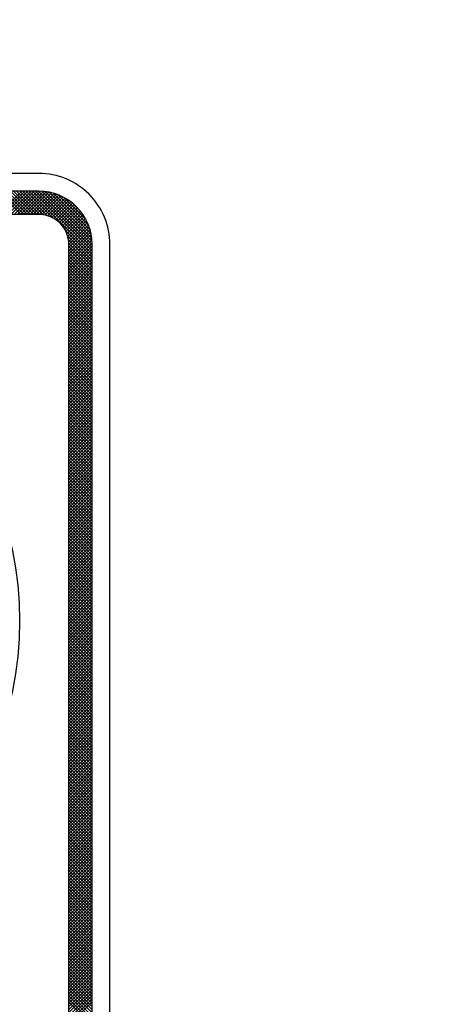
# Model space of a CAD drawing. Units: millimetres. Extents: x 1307919 to 3346574, y -7275870 to 1379262.
# Drawn here: x 1668798 to 1668805, y 690378 to 690393 of the extents above; entities that cross this region are included whole.
import ezdxf

# ---------------------------------------------------------------- set-up
doc = ezdxf.new("R2010")
doc.units = ezdxf.units.MM
doc.header["$LTSCALE"] = 5
doc.layers.get('0').update_dxf_attribs({"color": 251})
for name, color, linetype in [('1-PROY SEÑALES VERTICALES', 8, 'Continuous'), ('demarcacion', 1, 'Continuous'), ('ROJO', 10, 'Continuous')]:
    doc.layers.add(name, color=color, linetype=linetype)
doc.styles.get("Standard").update_dxf_attribs({"font": 'arial.ttf'})
doc.dimstyles.get("Standard").update_dxf_attribs({"dimtxt": 1, "dimasz": 1, "dimexe": 1, "dimexo": 1, "dimgap": 1, "dimtad": 1, "dimtxsty": 'Standard', "dimcen": 2.5, "dimadec": 0, "dimazin": 0, "dimtfac": 1, "dimtmove": 0, "dimatfit": 3, "dimfxl": 0, "dimarcsym": 0})

# ---------------------------------------------------------------- blocks, each defined once
blk = doc.blocks.new('noesta')
at = {"layer": 'ROJO', "color": 8}
blk.add_ellipse((2170.155, 2089.974), major_axis=(3.723, 3.723), ratio=1, start_param=5.497787, end_param=11.780972, dxfattribs=at)
blk = doc.blocks.new('*X6')
at = {"color": 0}
for p, q in [((7.0999, 18.8686), (6.9685, 19)), ((6.9716, 18.8686), (7.1029, 19)), ((7.1175, 18.8686), (6.9862, 19)), ((6.9892, 18.8686), (7.1206, 19)), ((7.1352, 18.8686), (7.0039, 19)), ((7.0069, 18.8686), (7.1383, 19)), ((7.1529, 18.8686), (7.0215, 19)), ((7.0246, 18.8686), (7.156, 19)), ((7.1706, 18.8686), (7.0392, 19)), ((7.0423, 18.8686), (7.1736, 19)), ((7.1882, 18.8686), (7.0569, 19)), ((7.06, 18.8686), (7.1913, 19)), ((7.206, 18.8685), (7.0746, 19)), ((7.0776, 18.8686), (7.2089, 18.9999)), ((7.2255, 18.8667), (7.0922, 19)), ((7.0953, 18.8686), (7.2256, 18.9989)), ((7.2484, 18.8616), (7.1099, 19)), ((7.113, 18.8686), (7.2415, 18.9971)), ((7.2782, 18.8494), (7.1276, 19)), ((7.1307, 18.8686), (7.2566, 18.9946)), ((7.5, 18.6453), (7.1453, 19)), ((7.1483, 18.8686), (7.2711, 18.9914)), ((7.5, 18.663), (7.163, 19)), ((7.166, 18.8686), (7.2851, 18.9877)), ((7.5, 18.6806), (7.1806, 19)), ((7.5, 18.6983), (7.1983, 19)), ((7.4995, 18.7164), (7.2164, 18.9995)), ((7.4979, 18.7358), (7.2358, 18.9979)), ((7.4946, 18.7568), (7.2568, 18.9946)), ((7.4892, 18.7798), (7.2798, 18.9892)), ((7.1837, 18.8686), (7.2984, 18.9834)), ((7.2014, 18.8686), (7.3113, 18.9786)), ((7.2181, 18.8677), (7.3237, 18.9733)), ((7.2334, 18.8653), (7.3357, 18.9676)), ((7.2476, 18.8618), (7.3472, 18.9614)), ((7.2608, 18.8573), (7.3583, 18.9548)), ((7.2731, 18.852), (7.369, 18.9479)), ((7.2847, 18.8459), (7.3793, 18.9405)), ((7.2955, 18.839), (7.3893, 18.9328)), ((7.4806, 18.8061), (7.3061, 18.9806)), ((7.4664, 18.838), (7.338, 18.9664)), ((7.4327, 18.8894), (7.3894, 18.9327)), ((7.3056, 18.8315), (7.3988, 18.9247)), ((7.3151, 18.8233), (7.408, 18.9162)), ((7.3239, 18.8144), (7.4168, 18.9073)), ((7.3321, 18.8049), (7.4253, 18.8981)), ((7.3396, 18.7947), (7.4334, 18.8885)), ((7.3463, 18.7838), (7.4411, 18.8785)), ((7.3524, 18.7722), (7.4484, 18.8682)), ((7.3577, 18.7598), (7.4554, 18.8575)), ((7.3621, 18.7465), (7.4619, 18.8463)), ((7.3655, 18.7323), (7.468, 18.8348)), ((7.3678, 18.7169), (7.4737, 18.8228)), ((7.5, 18.6276), (7.3494, 18.7782)), ((7.3686, 18.7), (7.479, 18.8104)), ((7.3686, 18.6824), (7.4837, 18.7974)), ((7.3686, 18.6647), (7.488, 18.784)), ((7.3686, 18.647), (7.4917, 18.7701)), ((7.5, 18.6099), (7.3616, 18.7484)), ((7.5, 18.5922), (7.3667, 18.7255)), ((7.3686, 18.6293), (7.4948, 18.7555)), ((7.3686, 18.6116), (7.4973, 18.7403)), ((7.3686, 18.594), (7.499, 18.7243)), ((7.3686, 18.5763), (7.4999, 18.7075)), ((7.5, 18.5746), (7.3685, 18.706)), ((7.3686, 18.5586), (7.5, 18.69)), ((7.5, 18.5569), (7.3686, 18.6882)), ((7.3686, 18.5409), (7.5, 18.6723)), ((7.5, 18.5392), (7.3686, 18.6706)), ((7.3686, 18.5233), (7.5, 18.6546)), ((7.5, 18.5215), (7.3686, 18.6529)), ((7.3686, 18.5056), (7.5, 18.6369)), ((7.5, 18.5039), (7.3686, 18.6352)), ((7.3686, 18.4879), (7.5, 18.6193)), ((7.5, 18.4862), (7.3686, 18.6175)), ((7.3686, 18.4702), (7.5, 18.6016)), ((7.5, 18.4685), (7.3686, 18.5999)), ((7.3686, 18.4525), (7.5, 18.5839)), ((7.5, 18.4508), (7.3686, 18.5822)), ((7.3686, 18.4349), (7.5, 18.5662)), ((7.5, 18.4331), (7.3686, 18.5645)), ((7.3686, 18.4172), (7.5, 18.5485)), ((7.5, 18.4155), (7.3686, 18.5468)), ((7.3686, 18.3995), (7.5, 18.5309)), ((7.5, 18.3978), (7.3686, 18.5291)), ((7.3686, 18.3818), (7.5, 18.5132)), ((7.5, 18.3801), (7.3686, 18.5115)), ((7.3686, 18.3642), (7.5, 18.4955)), ((7.5, 18.3624), (7.3686, 18.4938)), ((7.3686, 18.3465), (7.5, 18.4778)), ((7.5, 18.3448), (7.3686, 18.4761)), ((7.3686, 18.3288), (7.5, 18.4602)), ((7.5, 18.3271), (7.3686, 18.4584)), ((7.3686, 18.3111), (7.5, 18.4425)), ((7.5, 18.3094), (7.3686, 18.4408)), ((7.3686, 18.2934), (7.5, 18.4248)), ((7.5, 18.2917), (7.3686, 18.4231)), ((7.3686, 18.2758), (7.5, 18.4071)), ((7.5, 18.274), (7.3686, 18.4054)), ((7.3686, 18.2581), (7.5, 18.3894)), ((7.5, 18.2564), (7.3686, 18.3877)), ((7.3686, 18.2404), (7.5, 18.3718)), ((7.5, 18.2387), (7.3686, 18.37)), ((7.3686, 18.2227), (7.5, 18.3541)), ((7.5, 18.221), (7.3686, 18.3524)), ((7.3686, 18.2051), (7.5, 18.3364)), ((7.5, 18.2033), (7.3686, 18.3347)), ((7.3686, 18.1874), (7.5, 18.3187)), ((7.5, 18.1857), (7.3686, 18.317)), ((7.3686, 18.1697), (7.5, 18.3011)), ((7.5, 18.168), (7.3686, 18.2993)), ((7.3686, 18.152), (7.5, 18.2834)), ((7.5, 18.1503), (7.3686, 18.2817)), ((7.3686, 18.1343), (7.5, 18.2657)), ((7.5, 18.1326), (7.3686, 18.264)), ((7.3686, 18.1167), (7.5, 18.248)), ((7.5, 18.1149), (7.3686, 18.2463)), ((7.3686, 18.099), (7.5, 18.2303)), ((7.5, 18.0973), (7.3686, 18.2286)), ((7.3686, 18.0813), (7.5, 18.2127)), ((7.5, 18.0796), (7.3686, 18.2109)), ((7.3686, 18.0636), (7.5, 18.195)), ((7.5, 18.0619), (7.3686, 18.1933)), ((7.3686, 18.046), (7.5, 18.1773)), ((7.5, 18.0442), (7.3686, 18.1756)), ((7.3686, 18.0283), (7.5, 18.1596)), ((7.5, 18.0266), (7.3686, 18.1579)), ((7.3686, 18.0106), (7.5, 18.142)), ((7.5, 18.0089), (7.3686, 18.1402)), ((7.3686, 17.9929), (7.5, 18.1243)), ((7.5, 17.9912), (7.3686, 18.1226)), ((7.3686, 17.9752), (7.5, 18.1066)), ((7.5, 17.9735), (7.3686, 18.1049)), ((7.3686, 17.9576), (7.5, 18.0889)), ((7.5, 17.9558), (7.3686, 18.0872)), ((7.3686, 17.9399), (7.5, 18.0712)), ((7.5, 17.9382), (7.3686, 18.0695)), ((7.3686, 17.9222), (7.5, 18.0536)), ((7.5, 17.9205), (7.3686, 18.0518)), ((7.3686, 17.9045), (7.5, 18.0359)), ((7.5, 17.9028), (7.3686, 18.0342)), ((7.3686, 17.8869), (7.5, 18.0182)), ((7.5, 17.8851), (7.3686, 18.0165)), ((7.3686, 17.8692), (7.5, 18.0005)), ((7.5, 17.8675), (7.3686, 17.9988)), ((7.3686, 17.8515), (7.5, 17.9829)), ((7.5, 17.8498), (7.3686, 17.9811)), ((7.3686, 17.8338), (7.5, 17.9652)), ((7.5, 17.8321), (7.3686, 17.9635)), ((7.3686, 17.8161), (7.5, 17.9475)), ((7.5, 17.8144), (7.3686, 17.9458)), ((7.3686, 17.7985), (7.5, 17.9298)), ((7.5, 17.7967), (7.3686, 17.9281)), ((7.3686, 17.7808), (7.5, 17.9121)), ((7.5, 17.7791), (7.3686, 17.9104)), ((7.3686, 17.7631), (7.5, 17.8945)), ((7.5, 17.7614), (7.3686, 17.8927)), ((7.3686, 17.7454), (7.5, 17.8768)), ((7.5, 17.7437), (7.3686, 17.8751)), ((7.3686, 17.7278), (7.5, 17.8591)), ((7.5, 17.726), (7.3686, 17.8574)), ((7.3686, 17.7101), (7.5, 17.8414)), ((7.5, 17.7084), (7.3686, 17.8397)), ((7.3686, 17.6924), (7.5, 17.8238)), ((7.5, 17.6907), (7.3686, 17.822)), ((7.3686, 17.6747), (7.5, 17.8061)), ((7.5, 17.673), (7.3686, 17.8044)), ((7.3686, 17.657), (7.5, 17.7884)), ((7.5, 17.6553), (7.3686, 17.7867)), ((7.3686, 17.6394), (7.5, 17.7707)), ((7.5, 17.6376), (7.3686, 17.769)), ((7.3686, 17.6217), (7.5, 17.753)), ((7.5, 17.62), (7.3686, 17.7513)), ((7.3686, 17.604), (7.5, 17.7354)), ((7.5, 17.6023), (7.3686, 17.7336)), ((7.3686, 17.5863), (7.5, 17.7177)), ((7.5, 17.5846), (7.3686, 17.716)), ((7.3686, 17.5687), (7.5, 17.7)), ((7.5, 17.5669), (7.3686, 17.6983)), ((7.3686, 17.551), (7.5, 17.6823)), ((7.5, 17.5493), (7.3686, 17.6806)), ((7.3686, 17.5333), (7.5, 17.6647)), ((7.5, 17.5316), (7.3686, 17.6629)), ((7.3686, 17.5156), (7.5, 17.647)), ((7.5, 17.5139), (7.3686, 17.6453)), ((7.3686, 17.4979), (7.5, 17.6293)), ((7.5, 17.4962), (7.3686, 17.6276)), ((7.3686, 17.4803), (7.5, 17.6116)), ((7.5, 17.4785), (7.3686, 17.6099)), ((7.3686, 17.4626), (7.5, 17.5939)), ((7.5, 17.4609), (7.3686, 17.5922)), ((7.3686, 17.4449), (7.5, 17.5763)), ((7.5, 17.4432), (7.3686, 17.5745)), ((7.3686, 17.4272), (7.5, 17.5586)), ((7.5, 17.4255), (7.3686, 17.5569)), ((7.3686, 17.4096), (7.5, 17.5409)), ((7.5, 17.4078), (7.3686, 17.5392)), ((7.3686, 17.3919), (7.5, 17.5232)), ((7.5, 17.3902), (7.3686, 17.5215)), ((7.3686, 17.3742), (7.5, 17.5056)), ((7.5, 17.3725), (7.3686, 17.5038)), ((7.3686, 17.3565), (7.5, 17.4879)), ((7.5, 17.3548), (7.3686, 17.4862)), ((7.3686, 17.3388), (7.5, 17.4702)), ((7.5, 17.3371), (7.3686, 17.4685)), ((7.3686, 17.3212), (7.5, 17.4525)), ((7.5, 17.3194), (7.3686, 17.4508)), ((7.3686, 17.3035), (7.5, 17.4349)), ((7.5, 17.3018), (7.3686, 17.4331)), ((7.3686, 17.2858), (7.5, 17.4172)), ((7.5, 17.2841), (7.3686, 17.4154)), ((7.3686, 17.2681), (7.5, 17.3995)), ((7.5, 17.2664), (7.3686, 17.3978)), ((7.3686, 17.2505), (7.5, 17.3818)), ((7.5, 17.2487), (7.3686, 17.3801)), ((7.3686, 17.2328), (7.5, 17.3641)), ((7.5, 17.2311), (7.3686, 17.3624)), ((7.3686, 17.2151), (7.5, 17.3465)), ((7.5, 17.2134), (7.3686, 17.3447)), ((7.3686, 17.1974), (7.5, 17.3288)), ((7.5, 17.1957), (7.3686, 17.3271)), ((7.3686, 17.1797), (7.5, 17.3111)), ((7.5, 17.178), (7.3686, 17.3094)), ((7.3686, 17.1621), (7.5, 17.2934)), ((7.5, 17.1603), (7.3686, 17.2917)), ((7.3686, 17.1444), (7.5, 17.2758)), ((7.5, 17.1427), (7.3686, 17.274)), ((7.3686, 17.1267), (7.5, 17.2581)), ((7.5, 17.125), (7.3686, 17.2564)), ((7.3686, 17.109), (7.5, 17.2404)), ((7.5, 17.1073), (7.3686, 17.2387)), ((7.3686, 17.0914), (7.5, 17.2227)), ((7.5, 17.0896), (7.3686, 17.221)), ((7.3686, 17.0737), (7.5, 17.205)), ((7.5, 17.072), (7.3686, 17.2033)), ((7.3686, 17.056), (7.5, 17.1874)), ((7.5, 17.0543), (7.3686, 17.1856)), ((7.3686, 17.0383), (7.5, 17.1697)), ((7.5, 17.0366), (7.3686, 17.168)), ((7.3686, 17.0207), (7.5, 17.152)), ((7.5, 17.0189), (7.3686, 17.1503)), ((7.3686, 17.003), (7.5, 17.1343)), ((7.5, 17.0012), (7.3686, 17.1326)), ((7.3686, 16.9853), (7.5, 17.1167)), ((7.5, 16.9836), (7.3686, 17.1149)), ((7.3686, 16.9676), (7.5, 17.099)), ((7.5, 16.9659), (7.3686, 17.0973)), ((7.3686, 16.9499), (7.5, 17.0813)), ((7.5, 16.9482), (7.3686, 17.0796)), ((7.3686, 16.9323), (7.5, 17.0636)), ((7.5, 16.9305), (7.3686, 17.0619)), ((7.3686, 16.9146), (7.5, 17.0459)), ((7.5, 16.9129), (7.3686, 17.0442)), ((7.3686, 16.8969), (7.5, 17.0283)), ((7.5, 16.8952), (7.3686, 17.0265)), ((7.3686, 16.8792), (7.5, 17.0106)), ((7.5, 16.8775), (7.3686, 17.0089)), ((7.3686, 16.8616), (7.5, 16.9929)), ((7.5, 16.8598), (7.3686, 16.9912)), ((7.3686, 16.8439), (7.5, 16.9752)), ((7.5, 16.8422), (7.3686, 16.9735)), ((7.3686, 16.8262), (7.5, 16.9576)), ((7.5, 16.8245), (7.3686, 16.9558)), ((7.3686, 16.8085), (7.5, 16.9399)), ((7.5, 16.8068), (7.3686, 16.9382)), ((7.3686, 16.7908), (7.5, 16.9222)), ((7.5, 16.7891), (7.3686, 16.9205)), ((7.3686, 16.7732), (7.5, 16.9045)), ((7.5, 16.7714), (7.3686, 16.9028)), ((7.3686, 16.7555), (7.5, 16.8868)), ((7.5, 16.7538), (7.3686, 16.8851)), ((7.3686, 16.7378), (7.5, 16.8692)), ((7.5, 16.7361), (7.3686, 16.8674)), ((7.3686, 16.7201), (7.5, 16.8515)), ((7.5, 16.7184), (7.3686, 16.8498)), ((7.3686, 16.7025), (7.5, 16.8338)), ((7.5, 16.7007), (7.3686, 16.8321)), ((7.3686, 16.6848), (7.5, 16.8161)), ((7.5, 16.6831), (7.3686, 16.8144)), ((7.3686, 16.6671), (7.5, 16.7985)), ((7.5, 16.6654), (7.3686, 16.7967)), ((7.3686, 16.6494), (7.5, 16.7808)), ((7.5, 16.6477), (7.3686, 16.7791)), ((7.3686, 16.6317), (7.5, 16.7631)), ((7.5, 16.63), (7.3686, 16.7614)), ((7.3686, 16.6141), (7.5, 16.7454)), ((7.5, 16.6123), (7.3686, 16.7437)), ((7.3686, 16.5964), (7.5, 16.7277)), ((7.5, 16.5947), (7.3686, 16.726)), ((7.3686, 16.5787), (7.5, 16.7101)), ((7.5, 16.577), (7.3686, 16.7083)), ((7.3686, 16.561), (7.5, 16.6924)), ((7.5, 16.5593), (7.3686, 16.6907)), ((7.3686, 16.5434), (7.5, 16.6747)), ((7.5, 16.5416), (7.3686, 16.673)), ((7.3686, 16.5257), (7.5, 16.657)), ((7.5, 16.524), (7.3686, 16.6553)), ((7.3686, 16.508), (7.5, 16.6394)), ((7.5, 16.5063), (7.3686, 16.6376)), ((7.3686, 16.4903), (7.5, 16.6217)), ((7.5, 16.4886), (7.3686, 16.62)), ((7.3686, 16.4726), (7.5, 16.604)), ((7.5, 16.4709), (7.3686, 16.6023)), ((7.3686, 16.455), (7.5, 16.5863)), ((7.5, 16.4532), (7.3686, 16.5846)), ((7.3686, 16.4373), (7.5, 16.5686)), ((7.5, 16.4356), (7.3686, 16.5669)), ((7.3686, 16.4196), (7.5, 16.551)), ((7.5, 16.4179), (7.3686, 16.5492)), ((7.3686, 16.4019), (7.5, 16.5333)), ((7.5, 16.4002), (7.3686, 16.5316)), ((7.3686, 16.3843), (7.5, 16.5156)), ((7.5, 16.3825), (7.3686, 16.5139)), ((7.3686, 16.3666), (7.5, 16.4979)), ((7.5, 16.3649), (7.3686, 16.4962)), ((7.3686, 16.3489), (7.5, 16.4803)), ((7.5, 16.3472), (7.3686, 16.4785)), ((7.3686, 16.3312), (7.5, 16.4626)), ((7.5, 16.3295), (7.3686, 16.4609)), ((7.3686, 16.3135), (7.5, 16.4449)), ((7.5, 16.3118), (7.3686, 16.4432)), ((7.3686, 16.2959), (7.5, 16.4272)), ((7.5, 16.2941), (7.3686, 16.4255)), ((7.3686, 16.2782), (7.5, 16.4095)), ((7.5, 16.2765), (7.3686, 16.4078)), ((7.3686, 16.2605), (7.5, 16.3919)), ((7.5, 16.2588), (7.3686, 16.3901)), ((7.3686, 16.2428), (7.5, 16.3742)), ((7.5, 16.2411), (7.3686, 16.3725)), ((7.3686, 16.2252), (7.5, 16.3565)), ((7.5, 16.2234), (7.3686, 16.3548)), ((7.3686, 16.2075), (7.5, 16.3388)), ((7.5, 16.2058), (7.3686, 16.3371)), ((7.3686, 16.1898), (7.5, 16.3212)), ((7.5, 16.1881), (7.3686, 16.3194)), ((7.3686, 16.1721), (7.5, 16.3035)), ((7.5, 16.1704), (7.3686, 16.3018)), ((7.3686, 16.1544), (7.5, 16.2858)), ((7.5, 16.1527), (7.3686, 16.2841)), ((7.3686, 16.1368), (7.5, 16.2681)), ((7.5, 16.135), (7.3686, 16.2664)), ((7.3686, 16.1191), (7.5, 16.2504)), ((7.5, 16.1174), (7.3686, 16.2487)), ((7.3686, 16.1014), (7.5, 16.2328)), ((7.5, 16.0997), (7.3686, 16.231)), ((7.3686, 16.0837), (7.5, 16.2151)), ((7.5, 16.082), (7.3686, 16.2134)), ((7.3686, 16.0661), (7.5, 16.1974)), ((7.5, 16.0643), (7.3686, 16.1957)), ((7.3686, 16.0484), (7.5, 16.1797)), ((7.5, 16.0467), (7.3686, 16.178)), ((7.3686, 16.0307), (7.5, 16.1621)), ((7.5, 16.029), (7.3686, 16.1603)), ((7.3686, 16.013), (7.5, 16.1444)), ((7.5, 16.0113), (7.3686, 16.1427)), ((7.3686, 15.9953), (7.5, 16.1267)), ((7.5, 15.9936), (7.3686, 16.125)), ((7.3686, 15.9777), (7.5, 16.109)), ((7.5, 15.9759), (7.3686, 16.1073)), ((7.3686, 15.96), (7.5, 16.0913)), ((7.5, 15.9583), (7.3686, 16.0896)), ((7.3686, 15.9423), (7.5, 16.0737)), ((7.5, 15.9406), (7.3686, 16.0719)), ((7.3686, 15.9246), (7.5, 16.056)), ((7.5, 15.9229), (7.3686, 16.0543)), ((7.3686, 15.907), (7.5, 16.0383)), ((7.5, 15.9052), (7.3686, 16.0366)), ((7.3686, 15.8893), (7.5, 16.0206)), ((7.5, 15.8876), (7.3686, 16.0189)), ((7.3686, 15.8716), (7.5, 16.003)), ((7.5, 15.8699), (7.3686, 16.0012)), ((7.3686, 15.8539), (7.5, 15.9853)), ((7.5, 15.8522), (7.3686, 15.9836)), ((7.3686, 15.8362), (7.5, 15.9676)), ((7.5, 15.8345), (7.3686, 15.9659)), ((7.3686, 15.8186), (7.5, 15.9499)), ((7.5, 15.8168), (7.3686, 15.9482)), ((7.3686, 15.8009), (7.5, 15.9322)), ((7.5, 15.7992), (7.3686, 15.9305)), ((7.3686, 15.7832), (7.5, 15.9146)), ((7.5, 15.7815), (7.3686, 15.9128)), ((7.3686, 15.7655), (7.5, 15.8969)), ((7.5, 15.7638), (7.3686, 15.8952)), ((7.3686, 15.7479), (7.5, 15.8792)), ((7.5, 15.7461), (7.3686, 15.8775)), ((7.3686, 15.7302), (7.5, 15.8615)), ((7.5, 15.7285), (7.3686, 15.8598)), ((7.3686, 15.7125), (7.5, 15.8439)), ((7.5, 15.7108), (7.3686, 15.8421)), ((7.3686, 15.6948), (7.5, 15.8262)), ((7.5, 15.6931), (7.3686, 15.8245)), ((7.3686, 15.6771), (7.5, 15.8085)), ((7.5, 15.6754), (7.3686, 15.8068)), ((7.3686, 15.6595), (7.5, 15.7908)), ((7.5, 15.6577), (7.3686, 15.7891)), ((7.3686, 15.6418), (7.5, 15.7731)), ((7.5, 15.6401), (7.3686, 15.7714)), ((7.3686, 15.6241), (7.5, 15.7555)), ((7.5, 15.6224), (7.3686, 15.7537)), ((7.3686, 15.6064), (7.5, 15.7378)), ((7.5, 15.6047), (7.3686, 15.7361)), ((7.3686, 15.5888), (7.5, 15.7201)), ((7.5, 15.587), (7.3686, 15.7184)), ((7.3686, 15.5711), (7.5, 15.7024)), ((7.5, 15.5694), (7.3686, 15.7007)), ((7.3686, 15.5534), (7.5, 15.6848)), ((7.5, 15.5517), (7.3686, 15.683)), ((7.3686, 15.5357), (7.5, 15.6671)), ((7.5, 15.534), (7.3686, 15.6654)), ((7.3686, 15.518), (7.5, 15.6494)), ((7.5, 15.5163), (7.3686, 15.6477)), ((7.3686, 15.5004), (7.5, 15.6317)), ((7.5, 15.4986), (7.3686, 15.63)), ((7.3686, 15.4827), (7.5, 15.6141)), ((7.5, 15.481), (7.3686, 15.6123)), ((7.3686, 15.465), (7.5, 15.5964)), ((7.5, 15.4633), (7.3686, 15.5946)), ((7.3686, 15.4473), (7.5, 15.5787)), ((7.5, 15.4456), (7.3686, 15.577)), ((7.3686, 15.4297), (7.5, 15.561)), ((7.5, 15.4279), (7.3686, 15.5593)), ((7.3686, 15.412), (7.5, 15.5433)), ((7.5, 15.4103), (7.3686, 15.5416)), ((7.3686, 15.3943), (7.5, 15.5257)), ((7.5, 15.3926), (7.3686, 15.5239)), ((7.3686, 15.3766), (7.5, 15.508)), ((7.5, 15.3749), (7.3686, 15.5063)), ((7.3686, 15.359), (7.5, 15.4903)), ((7.5, 15.3572), (7.3686, 15.4886)), ((7.3686, 15.3413), (7.5, 15.4726)), ((7.5, 15.3395), (7.3686, 15.4709)), ((7.3686, 15.3236), (7.5, 15.455)), ((7.5, 15.3219), (7.3686, 15.4532)), ((7.3686, 15.3059), (7.5, 15.4373)), ((7.5, 15.3042), (7.3686, 15.4356)), ((7.3686, 15.2882), (7.5, 15.4196)), ((7.5, 15.2865), (7.3686, 15.4179)), ((7.3686, 15.2706), (7.5, 15.4019)), ((7.5, 15.2688), (7.3686, 15.4002)), ((7.3686, 15.2529), (7.5, 15.3842)), ((7.5, 15.2512), (7.3686, 15.3825)), ((7.3686, 15.2352), (7.5, 15.3666)), ((7.5, 15.2335), (7.3686, 15.3648)), ((7.3686, 15.2175), (7.5, 15.3489)), ((7.5, 15.2158), (7.3686, 15.3472)), ((7.3686, 15.1999), (7.5, 15.3312)), ((7.5, 15.1981), (7.3686, 15.3295)), ((7.3686, 15.1822), (7.5, 15.3135)), ((7.5, 15.1805), (7.3686, 15.3118)), ((7.3686, 15.1645), (7.5, 15.2959)), ((7.5, 15.1628), (7.3686, 15.2941)), ((7.3686, 15.1468), (7.5, 15.2782)), ((7.5, 15.1451), (7.3686, 15.2765)), ((7.3686, 15.1291), (7.5, 15.2605)), ((7.5, 15.1274), (7.3686, 15.2588)), ((7.3686, 15.1115), (7.5, 15.2428)), ((7.5, 15.1097), (7.3686, 15.2411)), ((7.3686, 15.0938), (7.5, 15.2251)), ((7.5, 15.0921), (7.3686, 15.2234)), ((7.3686, 15.0761), (7.5, 15.2075)), ((7.5, 15.0744), (7.3686, 15.2057)), ((7.3686, 15.0584), (7.5, 15.1898)), ((7.5, 15.0567), (7.3686, 15.1881)), ((7.3686, 15.0408), (7.5, 15.1721)), ((7.5, 15.039), (7.3686, 15.1704)), ((7.3686, 15.0231), (7.5, 15.1544)), ((7.5, 15.0214), (7.3686, 15.1527)), ((7.3686, 15.0054), (7.5, 15.1368)), ((7.5, 15.0037), (7.3686, 15.135)), ((7.3686, 14.9877), (7.5, 15.1191)), ((7.5, 14.986), (7.3686, 15.1174)), ((7.3686, 14.97), (7.5, 15.1014)), ((7.5, 14.9683), (7.3686, 15.0997)), ((7.3686, 14.9524), (7.5, 15.0837)), ((7.5, 14.9506), (7.3686, 15.082)), ((7.3686, 14.9347), (7.5, 15.066)), ((7.5, 14.933), (7.3686, 15.0643)), ((7.3686, 14.917), (7.5, 15.0484)), ((7.5, 14.9153), (7.3686, 15.0466)), ((7.3686, 14.8993), (7.5, 15.0307)), ((7.5, 14.8976), (7.3686, 15.029)), ((7.3686, 14.8817), (7.5, 15.013)), ((7.5, 14.8799), (7.3686, 15.0113)), ((7.3686, 14.864), (7.5, 14.9953)), ((7.5, 14.8623), (7.3686, 14.9936)), ((7.3686, 14.8463), (7.5, 14.9777)), ((7.5, 14.8446), (7.3686, 14.9759)), ((7.3686, 14.8286), (7.5, 14.96)), ((7.5, 14.8269), (7.3686, 14.9583)), ((7.3686, 14.8109), (7.5, 14.9423)), ((7.5, 14.8092), (7.3686, 14.9406)), ((7.3686, 14.7933), (7.5, 14.9246)), ((7.5, 14.7915), (7.3686, 14.9229)), ((7.3686, 14.7756), (7.5, 14.9069)), ((7.5, 14.7739), (7.3686, 14.9052)), ((7.3686, 14.7579), (7.5, 14.8893)), ((7.5, 14.7562), (7.3686, 14.8875)), ((7.3686, 14.7402), (7.5, 14.8716)), ((7.5, 14.7385), (7.3686, 14.8699)), ((7.3686, 14.7226), (7.5, 14.8539)), ((7.5, 14.7208), (7.3686, 14.8522)), ((7.3686, 14.7049), (7.5, 14.8362)), ((7.5, 14.7032), (7.3686, 14.8345)), ((7.3686, 14.6872), (7.5, 14.8186)), ((7.5, 14.6855), (7.3686, 14.8168)), ((7.3686, 14.6695), (7.5, 14.8009)), ((7.5, 14.6678), (7.3686, 14.7992)), ((7.3686, 14.6518), (7.5, 14.7832)), ((7.5, 14.6501), (7.3686, 14.7815)), ((7.3686, 14.6342), (7.5, 14.7655)), ((7.5, 14.6324), (7.3686, 14.7638)), ((7.3686, 14.6165), (7.5, 14.7478)), ((7.5, 14.6148), (7.3686, 14.7461)), ((7.3686, 14.5988), (7.5, 14.7302)), ((7.5, 14.5971), (7.3686, 14.7284)), ((7.3686, 14.5811), (7.5, 14.7125)), ((7.5, 14.5794), (7.3686, 14.7108)), ((7.3686, 14.5635), (7.5, 14.6948)), ((7.5, 14.5617), (7.3686, 14.6931)), ((7.3686, 14.5458), (7.5, 14.6771)), ((7.5, 14.5441), (7.3686, 14.6754)), ((7.3686, 14.5281), (7.5, 14.6595)), ((7.5, 14.5264), (7.3686, 14.6577)), ((7.3686, 14.5104), (7.5, 14.6418)), ((7.5, 14.5087), (7.3686, 14.6401)), ((7.3686, 14.4927), (7.5, 14.6241)), ((7.5, 14.491), (7.3686, 14.6224)), ((7.3686, 14.4751), (7.5, 14.6064)), ((7.5, 14.4733), (7.3686, 14.6047)), ((7.3686, 14.4574), (7.5, 14.5887)), ((7.5, 14.4557), (7.3686, 14.587)), ((7.3686, 14.4397), (7.5, 14.5711)), ((7.5, 14.438), (7.3686, 14.5693)), ((7.3686, 14.422), (7.5, 14.5534)), ((7.5, 14.4203), (7.3686, 14.5517)), ((7.3686, 14.4044), (7.5, 14.5357)), ((7.5, 14.4026), (7.3686, 14.534)), ((7.3686, 14.3867), (7.5, 14.518)), ((7.5, 14.385), (7.3686, 14.5163)), ((7.3686, 14.369), (7.5, 14.5004)), ((7.5, 14.3673), (7.3686, 14.4986)), ((7.3686, 14.3513), (7.5, 14.4827)), ((7.5, 14.3496), (7.3686, 14.481)), ((7.3686, 14.3336), (7.5, 14.465)), ((7.5, 14.3319), (7.3686, 14.4633)), ((7.3686, 14.316), (7.5, 14.4473)), ((7.5, 14.3142), (7.3686, 14.4456)), ((7.3686, 14.2983), (7.5, 14.4296)), ((7.5, 14.2966), (7.3686, 14.4279))]:
    blk.add_line(p, q, dxfattribs=at)
blk = doc.blocks.new('PLACA1')
at = {"layer": 'demarcacion', "color": 8}
for points in [[(2.6, 18.7), (2.6, 12, 0.414214), (3, 11.6), (7.2, 11.6, 0.414214), (7.6, 12), (7.6, 18.7, 0.414214), (7.2, 19.1), (3, 19.1, 0.414214)], [(2.7, 18.7), (2.7, 12, 0.414214), (3, 11.7), (7.2, 11.7, 0.414214), (7.5, 12), (7.5, 18.7, 0.414214), (7.2, 19), (3, 19, 0.414214)], [(2.8314, 18.7), (2.8314, 12, 0.414214), (3, 11.8314), (7.2, 11.8314, 0.414214), (7.3686, 12), (7.3686, 18.7, 0.414214), (7.2, 18.8686), (3, 18.8686, 0.414214)]]:
    blk.add_lwpolyline(points, format="xyb", close=True, dxfattribs=at)
blk.add_blockref('*X6', (0, 0), dxfattribs=at)
blk = doc.blocks.new('NEEVE')
at = {"layer": 'demarcacion', "color": 8, "xscale": 2.390905790570287, "yscale": 2.390905790570287, "zscale": 2.390905790570287}
blk.add_blockref('PLACA1', (963.122, 290.636), dxfattribs=at)
at = {"layer": 'demarcacion', "color": 250, "xscale": 0.8910719999994399, "yscale": 0.8910719999994399, "zscale": 0.8910719999994399}
blk.add_blockref('noesta', (-958.38, -1532.045), dxfattribs=at)

msp = doc.modelspace()

# ---------------------------------------------------------------- block references
at = {"layer": 'demarcacion', "color": 250, "xscale": 1.180141075418652, "yscale": 1.180141075418652, "zscale": 1.180141075418652}
msp.add_blockref('NEEVE', (1667641.671, 689994.017), dxfattribs=at)

# ---------------------------------------------------------------- leaders
at = {"layer": '1-PROY SEÑALES VERTICALES', "color": 250}
msp.add_leader([(1668836.082, 690394.245), (1668802.376, 690374.446), (1668800.362, 690372.434)], dimstyle='Standard', override={"dimscale": 1, "dimasz": 1, "dimtad": 0}, dxfattribs=at)

doc.saveas('drawing.dxf')
